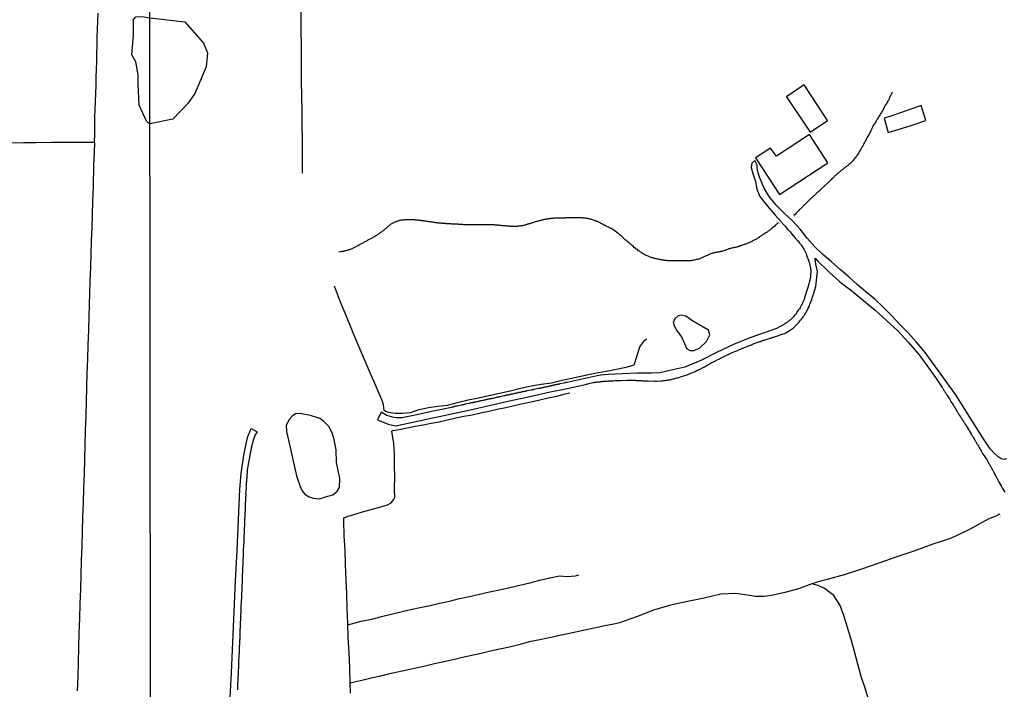
# Model space of a CAD drawing. Units: millimetres. Extents: x 185548 to 187960, y 1660429 to 1663203.
# Drawn here: x 187439 to 187728, y 1661327 to 1661523 of the extents above; entities that cross this region are included whole.
import ezdxf

# ---------------------------------------------------------------- set-up
doc = ezdxf.new("R2010")
doc.units = ezdxf.units.MM
for name, color, linetype in [('V-ACUDE', 4, 'Continuous'), ('V-ARROIO', 7, 'Continuous'), ('V-BANHADO', 102, 'Continuous'), ('V-BUEIRO', 130, 'Continuous'), ('V-EDIFICACAO', 2, 'Continuous'), ('V-LOTE', 1, 'Continuous'), ('V-REFERENCIA', 54, 'Continuous'), ('V-VALETA', 173, 'Continuous'), ('X-LIMITE_1000', 7, 'Continuous')]:
    doc.layers.add(name, color=color, linetype=linetype)

# ---------------------------------------------------------------- blocks, each defined once
blk = doc.blocks.new('305')
at = {"color": 0, "linetype": 'ByBlock', "lineweight": -2, "const_width": 0.05}
blk.add_lwpolyline([(0.73, 0.39, 0.60863), (-0.73, 0.38)], format="xyb", dxfattribs=at)

msp = doc.modelspace()

# ---------------------------------------------------------------- linework, layer by layer
at = {"layer": 'V-ACUDE'}
for points in [[(187631.98, 1661436.16), (187631.11, 1661435.45), (187630.54, 1661434.38), (187630.77, 1661433.27), (187631.68, 1661431.7), (187632.94, 1661430.05), (187633.84, 1661428.04), (187634.55, 1661426.56), (187635.47, 1661426.05), (187636.68, 1661426.01), (187638.29, 1661426.82), (187640.29, 1661428.72), (187641.26, 1661430.63), (187640.87, 1661431.96), (187639.03, 1661433.03), (187635.98, 1661434.84), (187634.22, 1661436.14), (187632.91, 1661436.37), (187631.98, 1661436.16)], [(187519.8, 1661407.48), (187518.83, 1661406.81), (187517.99, 1661405.87), (187517.07, 1661404.08), (187517.1, 1661402.27), (187518.17, 1661397.56), (187520.03, 1661389.28), (187521.12, 1661386.12), (187521.75, 1661384.88), (187522.54, 1661383.86), (187523.81, 1661383.06), (187524.91, 1661382.66), (187526.87, 1661382.51), (187528.54, 1661383.11), (187530.7, 1661383.7), (187532.04, 1661384.8), (187532.69, 1661385.82), (187532.73, 1661388.5), (187531.78, 1661393.17), (187531.66, 1661396.9), (187530.97, 1661400.33), (187530.4, 1661402.04), (187529.55, 1661403.76), (187527.94, 1661405.3), (187526.93, 1661406.04), (187524.2, 1661406.93), (187521.17, 1661407.52), (187519.78, 1661407.47)]]:
    msp.add_lwpolyline(points, close=True, dxfattribs=at)
at = {"layer": 'V-ARROIO'}
for points in [[(187694.74, 1661501.81), (187694.64, 1661501.59), (187694.61, 1661501.57), (187694.57, 1661501.44), (187694.53, 1661501.34), (187694.4, 1661501.08), (187694.29, 1661500.87), (187694.18, 1661500.61), (187694.08, 1661500.36), (187693.97, 1661500.15), (187693.84, 1661499.93), (187693.72, 1661499.63), (187693.59, 1661499.42), (187693.44, 1661499.16), (187693.27, 1661498.89), (187693.12, 1661498.63), (187692.95, 1661498.33), (187692.8, 1661498.07), (187692.65, 1661497.8), (187692.52, 1661497.59), (187692.39, 1661497.35), (187692.2, 1661497.05), (187692.05, 1661496.75), (187691.9, 1661496.5), (187691.75, 1661496.22), (187691.58, 1661495.97), (187691.47, 1661495.75), (187691.33, 1661495.52), (187691.18, 1661495.26), (187691.01, 1661494.98), (187690.86, 1661494.73), (187690.73, 1661494.52), (187690.6, 1661494.32), (187690.43, 1661494.05), (187690.3, 1661493.83), (187690.18, 1661493.58), (187690.02, 1661493.36), (187689.88, 1661493.07), (187689.71, 1661492.85), (187689.54, 1661492.57), (187689.38, 1661492.32), (187689.19, 1661492.04), (187689.11, 1661491.83), (187688.98, 1661491.57), (187688.85, 1661491.36), (187688.79, 1661491.15), (187688.64, 1661490.89), (187688.55, 1661490.68), (187688.43, 1661490.46), (187688.3, 1661490.21), (187688.17, 1661490.01), (187688.04, 1661489.74), (187687.91, 1661489.44), (187687.79, 1661489.23), (187687.66, 1661488.97), (187687.53, 1661488.78), (187687.4, 1661488.5), (187687.28, 1661488.2), (187687.15, 1661488.01), (187687, 1661487.75), (187686.85, 1661487.48), (187686.76, 1661487.27), (187686.61, 1661487.05), (187686.46, 1661486.75), (187686.32, 1661486.5), (187686.19, 1661486.28), (187686.04, 1661485.99), (187685.91, 1661485.73), (187685.78, 1661485.52), (187685.65, 1661485.32), (187685.53, 1661485.09), (187685.38, 1661484.85), (187685.23, 1661484.58), (187685.06, 1661484.32), (187684.95, 1661484.11), (187684.82, 1661483.89), (187684.63, 1661483.62), (187684.48, 1661483.36), (187684.33, 1661483.13), (187684.2, 1661482.93), (187684.01, 1661482.66), (187683.82, 1661482.42), (187683.63, 1661482.19), (187683.42, 1661481.95), (187683.2, 1661481.7), (187682.97, 1661481.46), (187682.78, 1661481.27), (187682.59, 1661481.1), (187682.43, 1661480.95), (187682.27, 1661480.84), (187682.07, 1661480.65), (187681.88, 1661480.5), (187681.71, 1661480.35), (187681.54, 1661480.2), (187681.33, 1661480.03), (187681.16, 1661479.9), (187680.98, 1661479.73), (187680.77, 1661479.61), (187680.6, 1661479.43), (187680.43, 1661479.31), (187680.24, 1661479.16), (187680.24, 1661479.16), (187680.05, 1661479.01), (187679.86, 1661478.88), (187679.69, 1661478.73), (187679.47, 1661478.56), (187679.3, 1661478.39), (187679.11, 1661478.28), (187678.91, 1661478.09), (187678.73, 1661477.94), (187678.57, 1661477.77), (187678.43, 1661477.64), (187678.23, 1661477.47), (187678.04, 1661477.3), (187677.87, 1661477.15), (187677.72, 1661477), (187677.53, 1661476.83), (187677.36, 1661476.66), (187677.21, 1661476.54), (187677.04, 1661476.36), (187676.8, 1661476.13), (187676.68, 1661476.05), (187676.55, 1661475.9), (187676.42, 1661475.79), (187676.27, 1661475.62), (187676.13, 1661475.47), (187675.97, 1661475.34), (187675.83, 1661475.19), (187675.67, 1661475), (187675.42, 1661474.76), (187675.18, 1661474.55), (187675.02, 1661474.4), (187674.82, 1661474.21), (187674.68, 1661474.08), (187674.52, 1661473.93), (187674.35, 1661473.76), (187674.12, 1661473.57), (187673.99, 1661473.44), (187673.8, 1661473.27), (187673.61, 1661473.1), (187673.44, 1661472.97), (187673.29, 1661472.82), (187673.09, 1661472.67), (187672.92, 1661472.5), (187672.78, 1661472.36), (187672.58, 1661472.17), (187672.41, 1661472.03), (187672.24, 1661471.84), (187672.09, 1661471.7), (187671.92, 1661471.53), (187671.75, 1661471.37), (187671.56, 1661471.23), (187671.41, 1661471.08), (187671.26, 1661470.97), (187671.11, 1661470.82), (187670.96, 1661470.69), (187670.79, 1661470.54), (187670.64, 1661470.39), (187670.47, 1661470.22), (187670.3, 1661470.05), (187670.09, 1661469.86), (187669.98, 1661469.78), (187669.83, 1661469.59), (187669.62, 1661469.37), (187669.47, 1661469.22), (187669.26, 1661469.01), (187669.09, 1661468.86), (187668.92, 1661468.69), (187668.74, 1661468.54), (187668.59, 1661468.39), (187668.43, 1661468.2), (187668.21, 1661467.98), (187668.11, 1661467.9), (187667.95, 1661467.73), (187667.72, 1661467.49), (187667.48, 1661467.26), (187667.25, 1661467), (187667.04, 1661466.79), (187666.89, 1661466.64), (187666.72, 1661466.45), (187666.48, 1661466.19), (187666.27, 1661465.98), (187666.16, 1661465.85), (187665.9, 1661465.62)], [(187661.41, 1661463.59), (187661.11, 1661463.32), (187660.98, 1661463.27), (187660.77, 1661463.06), (187660.51, 1661462.8), (187660.28, 1661462.52), (187660.21, 1661462.51), (187660.13, 1661462.4), (187659.98, 1661462.29), (187659.83, 1661462.14), (187659.79, 1661462.1), (187659.58, 1661461.93), (187659.42, 1661461.8), (187659.32, 1661461.72), (187659.17, 1661461.63), (187659.02, 1661461.5), (187658.83, 1661461.37), (187658.68, 1661461.25), (187658.53, 1661461.14), (187658.38, 1661461.03), (187658.19, 1661460.88), (187658.04, 1661460.78), (187657.87, 1661460.67), (187657.66, 1661460.54), (187657.44, 1661460.39), (187657.27, 1661460.29), (187657.04, 1661460.13), (187656.82, 1661459.99), (187656.63, 1661459.86), (187656.44, 1661459.73), (187656.25, 1661459.58), (187656.06, 1661459.45), (187655.87, 1661459.35), (187655.69, 1661459.22), (187655.53, 1661459.11), (187655.33, 1661459.01), (187655.12, 1661458.86), (187654.91, 1661458.73), (187654.71, 1661458.62), (187654.48, 1661458.49), (187654.25, 1661458.37), (187654.03, 1661458.28), (187653.8, 1661458.15), (187653.56, 1661458.04), (187653.35, 1661457.94), (187653.09, 1661457.83), (187652.88, 1661457.75), (187652.67, 1661457.64), (187652.41, 1661457.53), (187652.2, 1661457.45), (187651.99, 1661457.34), (187651.73, 1661457.26), (187651.52, 1661457.17), (187651.3, 1661457.11), (187651.05, 1661457.02), (187650.83, 1661456.94), (187650.58, 1661456.85), (187650.32, 1661456.77), (187650.11, 1661456.7), (187649.85, 1661456.59), (187649.64, 1661456.55), (187649.43, 1661456.47), (187649.17, 1661456.38), (187648.96, 1661456.32), (187648.74, 1661456.3), (187648.49, 1661456.21), (187648.27, 1661456.17), (187648.02, 1661456.13), (187647.76, 1661456.08), (187647.55, 1661456.04), (187647.29, 1661455.95), (187647.08, 1661455.91), (187646.87, 1661455.83), (187646.61, 1661455.74), (187646.4, 1661455.66), (187646.18, 1661455.61), (187645.93, 1661455.51), (187645.72, 1661455.42), (187645.5, 1661455.34), (187645.25, 1661455.27), (187645.03, 1661455.19), (187644.78, 1661455.12), (187644.52, 1661455.06), (187644.31, 1661455.02), (187644.05, 1661454.95), (187643.84, 1661454.93), (187643.63, 1661454.89), (187643.37, 1661454.85), (187643.16, 1661454.8), (187642.94, 1661454.76), (187642.69, 1661454.72), (187642.47, 1661454.68), (187642.22, 1661454.59), (187641.96, 1661454.53), (187641.75, 1661454.46), (187641.49, 1661454.36), (187641.28, 1661454.29), (187641.07, 1661454.19), (187640.83, 1661454.08), (187640.64, 1661454.02), (187640.45, 1661453.91), (187640.45, 1661453.91), (187640.21, 1661453.82), (187640, 1661453.72), (187639.79, 1661453.61), (187639.53, 1661453.52), (187639.32, 1661453.42), (187639.12, 1661453.33), (187638.89, 1661453.23), (187638.68, 1661453.14), (187638.46, 1661453.05), (187638.21, 1661452.97), (187638, 1661452.88), (187637.78, 1661452.82), (187637.53, 1661452.76), (187637.31, 1661452.69), (187637.06, 1661452.61), (187636.8, 1661452.56), (187636.59, 1661452.52), (187636.33, 1661452.48), (187636.12, 1661452.46), (187635.91, 1661452.44), (187635.65, 1661452.39), (187635.44, 1661452.39), (187635.22, 1661452.37), (187634.97, 1661452.35), (187634.75, 1661452.33), (187634.5, 1661452.33), (187634.24, 1661452.33), (187634.03, 1661452.33), (187633.77, 1661452.33), (187633.56, 1661452.33), (187633.35, 1661452.33), (187633.09, 1661452.33), (187632.88, 1661452.35), (187632.66, 1661452.35), (187632.41, 1661452.35), (187632.2, 1661452.37), (187631.98, 1661452.37), (187631.73, 1661452.37), (187631.51, 1661452.37), (187631.26, 1661452.37), (187631, 1661452.37), (187630.79, 1661452.37), (187630.53, 1661452.37), (187630.32, 1661452.37), (187630.11, 1661452.37), (187629.85, 1661452.37), (187629.64, 1661452.37), (187629.42, 1661452.39), (187629.17, 1661452.39), (187628.95, 1661452.39), (187628.7, 1661452.41), (187628.44, 1661452.44), (187628.23, 1661452.46), (187627.97, 1661452.48), (187627.76, 1661452.52), (187627.55, 1661452.54), (187627.29, 1661452.56), (187627.08, 1661452.61), (187626.86, 1661452.65), (187626.61, 1661452.69), (187626.39, 1661452.74), (187626.14, 1661452.8), (187625.88, 1661452.84), (187625.67, 1661452.91), (187625.41, 1661452.95), (187625.2, 1661452.99), (187624.99, 1661453.05), (187624.73, 1661453.14), (187624.52, 1661453.2), (187624.3, 1661453.27), (187624.05, 1661453.33), (187623.84, 1661453.42), (187623.62, 1661453.5), (187623.37, 1661453.61), (187623.15, 1661453.69), (187622.9, 1661453.82), (187622.64, 1661453.93), (187622.43, 1661454.04), (187622.17, 1661454.16), (187621.98, 1661454.29), (187621.72, 1661454.42), (187621.44, 1661454.61), (187621.19, 1661454.76), (187620.98, 1661454.91), (187620.72, 1661455.08), (187620.47, 1661455.27), (187620.25, 1661455.42), (187620.01, 1661455.62), (187619.78, 1661455.76), (187619.59, 1661455.91), (187619.33, 1661456.13), (187619.12, 1661456.3), (187618.89, 1661456.51), (187618.63, 1661456.7), (187618.39, 1661456.9), (187618.14, 1661457.11), (187617.9, 1661457.3), (187617.67, 1661457.49), (187617.44, 1661457.68), (187617.2, 1661457.87), (187617.2, 1661457.87), (187616.94, 1661458.11), (187616.71, 1661458.32), (187616.48, 1661458.51), (187616.24, 1661458.73), (187616.03, 1661458.92), (187615.83, 1661459.09), (187615.62, 1661459.3), (187615.43, 1661459.47), (187615.24, 1661459.67), (187614.98, 1661459.88), (187614.79, 1661460.07), (187614.58, 1661460.24), (187614.36, 1661460.41), (187614.13, 1661460.6), (187613.89, 1661460.8), (187612.79, 1661461.55), (187612.79, 1661461.61), (187612.53, 1661461.71), (187612.32, 1661461.82), (187612.11, 1661461.93), (187611.87, 1661462.05), (187611.55, 1661462.2), (187611.3, 1661462.31), (187611.04, 1661462.44), (187610.83, 1661462.55), (187610.61, 1661462.67), (187610.34, 1661462.82), (187610.06, 1661462.95), (187609.84, 1661463.1), (187609.59, 1661463.21), (187609.35, 1661463.33), (187609.08, 1661463.48), (187608.82, 1661463.61), (187608.59, 1661463.72), (187608.31, 1661463.85), (187608.05, 1661463.93), (187607.84, 1661464.04), (187607.63, 1661464.1), (187607.37, 1661464.19), (187607.16, 1661464.27), (187606.95, 1661464.36), (187606.69, 1661464.44), (187606.48, 1661464.49), (187606.26, 1661464.55), (187606.01, 1661464.61), (187605.79, 1661464.68), (187605.54, 1661464.72), (187605.28, 1661464.76), (187605.07, 1661464.78), (187604.81, 1661464.83), (187604.6, 1661464.87), (187604.39, 1661464.89), (187604.13, 1661464.91), (187603.92, 1661464.93), (187603.7, 1661464.95), (187603.45, 1661464.95), (187603.24, 1661464.98), (187603.02, 1661465), (187602.77, 1661464.95), (187602.55, 1661464.95), (187602.3, 1661464.95), (187602.04, 1661464.95), (187601.83, 1661464.95), (187601.57, 1661464.95), (187601.36, 1661464.95), (187601.15, 1661464.95), (187600.89, 1661464.95), (187600.68, 1661464.95), (187600.46, 1661464.95), (187600.21, 1661464.95), (187599.99, 1661464.95), (187599.74, 1661464.95), (187599.48, 1661464.95), (187599.27, 1661464.93), (187599.01, 1661464.95), (187598.8, 1661464.91), (187598.59, 1661464.91), (187598.33, 1661464.91), (187598.12, 1661464.91), (187597.9, 1661464.91), (187597.65, 1661464.91), (187597.43, 1661464.89), (187597.18, 1661464.89), (187596.92, 1661464.87), (187596.71, 1661464.87), (187596.45, 1661464.87), (187596.24, 1661464.83), (187596.03, 1661464.83), (187595.77, 1661464.83), (187595.56, 1661464.83), (187595.34, 1661464.78), (187595.09, 1661464.78), (187594.88, 1661464.74), (187594.66, 1661464.74), (187594.41, 1661464.7), (187594.19, 1661464.7), (187593.94, 1661464.66), (187593.68, 1661464.61), (187593.47, 1661464.57), (187593.21, 1661464.53), (187593.21, 1661464.53), (187593, 1661464.49), (187592.79, 1661464.44), (187592.53, 1661464.4), (187592.32, 1661464.34), (187592.1, 1661464.27), (187591.85, 1661464.23), (187591.63, 1661464.19), (187591.38, 1661464.12), (187591.12, 1661464.06), (187590.91, 1661464), (187590.65, 1661463.93), (187590.44, 1661463.87), (187590.23, 1661463.83), (187590.01, 1661463.74), (187589.8, 1661463.67), (187589.59, 1661463.61), (187589.33, 1661463.53), (187589.12, 1661463.44), (187588.9, 1661463.38), (187588.65, 1661463.29), (187588.44, 1661463.23), (187588.22, 1661463.19), (187587.99, 1661463.1), (187587.8, 1661463.06), (187587.73, 1661463.04), (187587.62, 1661462.97), (187587.41, 1661462.93), (187587.2, 1661462.86), (187586.99, 1661462.82), (187586.73, 1661462.74), (187586.52, 1661462.69), (187586.3, 1661462.65), (187586.05, 1661462.61), (187585.83, 1661462.57), (187585.58, 1661462.52), (187585.32, 1661462.48), (187585.11, 1661462.48), (187584.85, 1661462.44), (187584.64, 1661462.44), (187584.43, 1661462.44), (187584.17, 1661462.44), (187583.96, 1661462.42), (187583.74, 1661462.42), (187583.49, 1661462.44), (187583.27, 1661462.44), (187583.02, 1661462.44), (187582.76, 1661462.44), (187582.55, 1661462.48), (187582.29, 1661462.48), (187582.08, 1661462.48), (187581.87, 1661462.52), (187581.61, 1661462.52), (187581.4, 1661462.57), (187581.18, 1661462.57), (187580.93, 1661462.61), (187580.72, 1661462.61), (187580.5, 1661462.65), (187580.25, 1661462.65), (187580.03, 1661462.69), (187579.78, 1661462.72), (187579.52, 1661462.74), (187579.31, 1661462.76), (187579.05, 1661462.78), (187578.84, 1661462.8), (187578.63, 1661462.82), (187578.37, 1661462.84), (187578.16, 1661462.86), (187577.94, 1661462.89), (187577.69, 1661462.91), (187577.47, 1661462.91), (187577.22, 1661462.91), (187576.96, 1661462.95), (187576.75, 1661462.95), (187576.49, 1661462.95), (187576.28, 1661462.95), (187576.07, 1661462.95), (187575.81, 1661462.95), (187575.6, 1661462.95), (187575.38, 1661462.95), (187575.13, 1661462.95), (187574.92, 1661462.95), (187574.7, 1661462.95), (187574.45, 1661462.95), (187574.23, 1661462.95), (187573.98, 1661462.93), (187573.72, 1661462.91), (187573.51, 1661462.91), (187573.25, 1661462.91), (187573.04, 1661462.91), (187572.83, 1661462.91), (187572.57, 1661462.91), (187572.36, 1661462.91), (187572.14, 1661462.91), (187571.89, 1661462.91), (187571.67, 1661462.91), (187571.42, 1661462.91), (187571.16, 1661462.91), (187570.95, 1661462.91), (187570.69, 1661462.93), (187570.48, 1661462.95), (187570.48, 1661462.95), (187570.27, 1661462.95), (187570.01, 1661462.95), (187569.8, 1661462.95), (187569.58, 1661462.95), (187569.33, 1661462.95), (187569.11, 1661462.95), (187568.86, 1661462.97), (187568.6, 1661462.99), (187568.39, 1661462.99), (187568.13, 1661463.01), (187567.92, 1661463.03), (187567.71, 1661463.03), (187567.45, 1661463.08), (187567.24, 1661463.08), (187567.02, 1661463.1), (187566.77, 1661463.12), (187566.56, 1661463.12), (187566.34, 1661463.12), (187566.09, 1661463.14), (187565.87, 1661463.12), (187565.62, 1661463.14), (187565.36, 1661463.16), (187565.15, 1661463.16), (187564.89, 1661463.18), (187564.68, 1661463.21), (187564.47, 1661463.21), (187564.21, 1661463.21), (187564, 1661463.23), (187563.78, 1661463.25), (187563.53, 1661463.27), (187563.31, 1661463.29), (187563.06, 1661463.31), (187562.8, 1661463.33), (187562.59, 1661463.36), (187562.33, 1661463.38), (187562.12, 1661463.4), (187561.91, 1661463.42), (187561.65, 1661463.44), (187561.44, 1661463.46), (187561.22, 1661463.48), (187560.97, 1661463.53), (187560.76, 1661463.55), (187560.54, 1661463.59), (187560.29, 1661463.61), (187560.07, 1661463.65), (187559.82, 1661463.67), (187559.56, 1661463.72), (187559.35, 1661463.76), (187559.09, 1661463.78), (187558.88, 1661463.8), (187558.67, 1661463.85), (187558.41, 1661463.89), (187558.2, 1661463.91), (187557.98, 1661463.95), (187557.73, 1661463.97), (187557.51, 1661464.02), (187557.26, 1661464.06), (187557, 1661464.1), (187556.79, 1661464.1), (187556.53, 1661464.14), (187556.32, 1661464.17), (187556.11, 1661464.19), (187555.85, 1661464.23), (187555.64, 1661464.25), (187555.42, 1661464.27), (187555.17, 1661464.31), (187554.95, 1661464.31), (187554.7, 1661464.36), (187554.44, 1661464.36), (187554.23, 1661464.38), (187553.97, 1661464.4), (187553.76, 1661464.4), (187553.55, 1661464.42), (187553.29, 1661464.42), (187553.08, 1661464.42), (187552.86, 1661464.42), (187552.61, 1661464.4), (187552.4, 1661464.4), (187552.18, 1661464.4), (187551.93, 1661464.38), (187551.71, 1661464.36), (187551.46, 1661464.31), (187551.2, 1661464.29), (187550.99, 1661464.27), (187550.73, 1661464.23), (187550.52, 1661464.19), (187550.31, 1661464.14), (187550.05, 1661464.08), (187549.84, 1661464.02), (187549.62, 1661463.95), (187549.37, 1661463.87), (187549.15, 1661463.78), (187548.9, 1661463.7), (187548.7, 1661463.59), (187548.56, 1661463.53), (187548.34, 1661463.4), (187548.11, 1661463.27), (187547.92, 1661463.19), (187547.76, 1661463.08), (187547.58, 1661462.95), (187547.58, 1661462.95), (187547.4, 1661462.8), (187547.28, 1661462.74), (187547.12, 1661462.59), (187546.94, 1661462.44), (187546.76, 1661462.29), (187546.64, 1661462.18), (187546.48, 1661462.05), (187546.34, 1661461.91), (187546.17, 1661461.76), (187546, 1661461.61), (187545.82, 1661461.48), (187545.65, 1661461.33), (187545.46, 1661461.18), (187545.29, 1661461.05), (187545.1, 1661460.93), (187544.91, 1661460.77), (187544.76, 1661460.69), (187544.63, 1661460.58), (187544.51, 1661460.5), (187544.33, 1661460.37), (187544.16, 1661460.27), (187543.99, 1661460.13), (187543.82, 1661460.01), (187543.65, 1661459.9), (187543.48, 1661459.8), (187543.35, 1661459.71), (187543.23, 1661459.63), (187543.03, 1661459.49), (187542.84, 1661459.39), (187542.65, 1661459.28), (187542.42, 1661459.13), (187542.18, 1661459.01), (187541.99, 1661458.92), (187541.77, 1661458.79), (187541.56, 1661458.66), (187541.35, 1661458.58), (187541.17, 1661458.47), (187541.01, 1661458.37), (187540.79, 1661458.26), (187540.56, 1661458.13), (187540.33, 1661458.02), (187540.11, 1661457.9), (187539.9, 1661457.79), (187539.69, 1661457.68), (187539.49, 1661457.56), (187539.32, 1661457.47), (187539.09, 1661457.34), (187538.88, 1661457.21), (187538.66, 1661457.11), (187538.45, 1661456.98), (187538.28, 1661456.9), (187538.09, 1661456.79), (187537.87, 1661456.64), (187537.68, 1661456.53), (187537.47, 1661456.45), (187537.23, 1661456.32), (187537.08, 1661456.23), (187536.91, 1661456.15), (187536.7, 1661456.04), (187536.49, 1661455.95), (187536.27, 1661455.87), (187536.02, 1661455.76), (187535.76, 1661455.66), (187535.55, 1661455.57), (187535.29, 1661455.51), (187535.08, 1661455.44), (187534.87, 1661455.36), (187534.61, 1661455.3), (187534.4, 1661455.23), (187534.18, 1661455.19), (187533.93, 1661455.14), (187533.71, 1661455.1), (187533.46, 1661455.06), (187533.2, 1661455.02), (187532.99, 1661454.97), (187532.5, 1661454.92)]]:
    msp.add_lwpolyline(points, dxfattribs=at)
at = {"layer": 'V-BANHADO'}
msp.add_lwpolyline([(187477.09, 1661492.55), (187476.56, 1661492.86), (187476.04, 1661493.35), (187473.92, 1661498.02), (187473.63, 1661504.24), (187473.69, 1661506.93), (187473, 1661510.75), (187471.8, 1661512.8), (187472.26, 1661518.68), (187472.26, 1661520.45), (187472.24, 1661523.2), (187473, 1661523.95), (187474.78, 1661524.01), (187477.06, 1661523.67), (187487.34, 1661522.46), (187492.84, 1661516.16), (187493.98, 1661513.41), (187493.58, 1661509.25), (187490.22, 1661501.47), (187488.21, 1661498.52), (187483.85, 1661493.89)], close=True, dxfattribs=at)
at = {"layer": 'V-EDIFICACAO'}
for points in [[(187668.91, 1661503.95), (187663.73, 1661500.47), (187670.7, 1661490.1), (187675.8, 1661493.54), (187668.91, 1661503.95)], [(187660.78, 1661483.07), (187659.05, 1661485.4), (187654.69, 1661482.59), (187661.73, 1661471.85), (187675.88, 1661481.08), (187670.47, 1661489.37), (187660.78, 1661483.07)]]:
    msp.add_lwpolyline(points, close=True, dxfattribs=at)
at = {"layer": 'V-LOTE'}
for points in [[(187521.84, 1661478.07), (187521.82, 1661483.68), (187521.7, 1661496.43), (187521.56, 1661504.94), (187521.5, 1661513.49), (187521.48, 1661522.08), (187521.34, 1661530.67), (187521.48, 1661539.93)], [(187436.45, 1661486.98), (187440.01, 1661487.03), (187443.59, 1661487.08), (187448.21, 1661487.13), (187449.81, 1661487.13), (187451.42, 1661487.14), (187453.05, 1661487.13), (187454.7, 1661487.12), (187456.35, 1661487.12), (187458.02, 1661487.15), (187459.7, 1661487.18), (187460.81, 1661487.17), (187460.89, 1661489.63), (187460.93, 1661491.99), (187460.97, 1661494.35), (187461.07, 1661496.71), (187461.15, 1661499.07), (187461.23, 1661501.43), (187461.31, 1661503.79), (187461.35, 1661506.15), (187461.45, 1661508.51), (187461.5, 1661510.87), (187461.55, 1661513.23), (187461.6, 1661515.59), (187461.65, 1661517.95), (187461.75, 1661520.31), (187461.85, 1661522.67), (187461.95, 1661525.03)], [(187692.39, 1661494.18), (187693.56, 1661490.02), (187699.98, 1661491.98), (187704.56, 1661493.47), (187703.27, 1661497.88), (187699.1, 1661496.46), (187694.05, 1661494.7)], [(187694.08, 1661494.71), (187692.39, 1661494.18)], [(187460.81, 1661487.17), (187460.75, 1661484.16), (187460.59, 1661480.43), (187460.56, 1661479.31), (187460.43, 1661475.23), (187460.43, 1661474.09), (187460.26, 1661469.86), (187460.14, 1661465.82), (187460.02, 1661462), (187459.9, 1661458.21), (187459.78, 1661454.44), (187459.62, 1661450.48), (187459.51, 1661446.51), (187459.41, 1661442.71), (187459.21, 1661436.14), (187459.07, 1661431.94), (187458.91, 1661427.74), (187458.75, 1661423.54), (187458.61, 1661419.34), (187458.47, 1661415.14), (187458.36, 1661410.94), (187458.25, 1661406.74), (187458.14, 1661402.54), (187458.03, 1661398.34), (187457.92, 1661394.14), (187457.81, 1661389.91), (187457.65, 1661385.66), (187457.51, 1661381.41), (187457.37, 1661377.16), (187457.23, 1661372.91), (187457.09, 1661368.66), (187456.95, 1661364.41), (187456.81, 1661360.16), (187456.7, 1661355.91), (187456.56, 1661351.66), (187456.42, 1661347.41), (187456.28, 1661343.16), (187456.17, 1661338.91), (187456.06, 1661334.66), (187455.95, 1661330.41), (187455.79, 1661326.16)]]:
    msp.add_lwpolyline(points, dxfattribs=at)
at = {"layer": 'V-REFERENCIA'}
for points in [[(187728.28, 1661394.24), (187727.59, 1661394.03), (187726.67, 1661394.26), (187725.82, 1661394.81), (187724.51, 1661395.98), (187723.47, 1661397.15), (187721.28, 1661400.45), (187717.35, 1661406.72), (187713.62, 1661412.72), (187710.36, 1661417.25), (187704.07, 1661425.83), (187701.78, 1661428.54), (187699.41, 1661431.17), (187696.96, 1661433.68), (187694.56, 1661436.26), (187692.11, 1661438.76), (187689.62, 1661441.12), (187687.05, 1661443.28), (187684.5, 1661445.44), (187681.98, 1661447.65), (187679.46, 1661449.83), (187676.94, 1661452.01), (187674.42, 1661454.19), (187672.03, 1661456.47), (187669.85, 1661459.02), (187667.75, 1661461.62), (187665.58, 1661464), (187663.13, 1661466.21), (187660.89, 1661468.45), (187658.94, 1661470.86), (187658.13, 1661471.98), (187657.22, 1661473.62), (187655.84, 1661476.87), (187655.21, 1661478.87), (187655.1, 1661479.79), (187655.18, 1661480.41), (187654.47, 1661481.79), (187653.61, 1661480.97), (187653.36, 1661479.73), (187653.84, 1661477.96), (187654.7, 1661475.62), (187655.08, 1661473.37), (187655.96, 1661471.25), (187658.16, 1661468.39), (187660.56, 1661465.67), (187662.88, 1661462.97), (187663.05, 1661462.82), (187663.28, 1661462.57), (187663.28, 1661462.57), (187664.08, 1661461.61), (187664.18, 1661461.52), (187664.35, 1661461.33), (187664.58, 1661461.06), (187664.78, 1661460.82), (187665.01, 1661460.54), (187665.18, 1661460.35), (187665.42, 1661460.07), (187665.65, 1661459.82), (187665.84, 1661459.63), (187665.99, 1661459.41), (187666.18, 1661459.2), (187666.42, 1661458.92), (187666.59, 1661458.73), (187666.76, 1661458.52), (187666.95, 1661458.31), (187667.17, 1661458.05), (187667.36, 1661457.88), (187667.53, 1661457.67), (187667.7, 1661457.45), (187667.85, 1661457.24), (187668.02, 1661457.03), (187668.17, 1661456.81), (187668.34, 1661456.53), (187668.53, 1661456.3), (187668.68, 1661456.09), (187668.85, 1661455.79), (187669.47, 1661454.44), (187669.49, 1661454.42), (187669.57, 1661454.21), (187669.64, 1661453.97), (187669.75, 1661453.7), (187670.17, 1661452.57), (187670.19, 1661452.5), (187670.26, 1661452.29), (187670.34, 1661452.08), (187670.38, 1661451.87), (187670.47, 1661451.65), (187670.51, 1661451.44), (187670.6, 1661451.23), (187670.62, 1661451.01), (187670.66, 1661450.8), (187670.7, 1661450.59), (187670.77, 1661450.37), (187670.79, 1661450.16), (187670.83, 1661449.9), (187670.85, 1661449.69), (187670.9, 1661449.48), (187670.9, 1661449.22), (187670.9, 1661448.96), (187670.87, 1661448.75), (187670.83, 1661448.54), (187670.83, 1661448.33), (187670.79, 1661448.11), (187670.77, 1661447.9), (187670.75, 1661447.69), (187670.75, 1661447.47), (187670.7, 1661447.26), (187670.64, 1661447.05), (187670.6, 1661446.83), (187670.58, 1661446.72), (187670.56, 1661446.62), (187670.54, 1661446.49), (187670.49, 1661446.41), (187670.45, 1661446.19), (187670.38, 1661445.98), (187670.32, 1661445.64), (187669.98, 1661444.55), (187669.96, 1661444.49), (187669.89, 1661444.27), (187669.81, 1661443.93), (187669.45, 1661442.8), (187669.45, 1661442.78), (187669.38, 1661442.57), (187669.3, 1661442.35), (187669.23, 1661442.14), (187669.17, 1661441.88), (187669.08, 1661441.67), (187669.06, 1661441.46), (187668.98, 1661441.25), (187668.89, 1661441.03), (187668.83, 1661440.82), (187668.72, 1661440.61), (187668.61, 1661440.39), (187668.53, 1661440.18), (187668.44, 1661439.97), (187668.34, 1661439.75), (187668.23, 1661439.54), (187668.1, 1661439.28), (187667.97, 1661439.07), (187667.85, 1661438.86), (187667.72, 1661438.58), (187667.53, 1661438.28), (187667.33, 1661438.02), (187667.19, 1661437.83), (187666.97, 1661437.53), (187666.34, 1661436.49), (187666.23, 1661436.4), (187666.03, 1661436.17), (187665.78, 1661435.87), (187665.78, 1661435.87), (187664.89, 1661435), (187664.76, 1661434.91), (187664.57, 1661434.78), (187664.37, 1661434.63), (187664.16, 1661434.48), (187663.97, 1661434.33), (187663.82, 1661434.25), (187663.63, 1661434.1), (187663.39, 1661433.97), (187663.16, 1661433.82), (187662.92, 1661433.67), (187662.73, 1661433.54), (187662.54, 1661433.41), (187662.31, 1661433.29), (187662.09, 1661433.14), (187661.92, 1661433.05), (187661.71, 1661432.95), (187661.49, 1661432.84), (187661.28, 1661432.71), (187661.03, 1661432.58), (187660.81, 1661432.48), (187660.62, 1661432.39), (187660.56, 1661432.36), (187657.8, 1661431.37), (187653, 1661429.71), (187648.2, 1661427.79), (187643.4, 1661425.5), (187638.6, 1661423.14), (187633.93, 1661421.12), (187629.53, 1661420.13), (187626.65, 1661419.52), (187624.36, 1661419.34), (187619.96, 1661419.36), (187615.59, 1661419.21), (187611.45, 1661418.96), (187609.34, 1661418.79), (187608.23, 1661418.63), (187599.42, 1661416.68), (187599.35, 1661416.68), (187599.18, 1661416.63), (187599.01, 1661416.61), (187598.8, 1661416.57), (187598.65, 1661416.53), (187598.46, 1661416.48), (187597.37, 1661416.21), (187597.31, 1661416.21), (187597.14, 1661416.18), (187596.92, 1661416.14), (187596.75, 1661416.1), (187596.58, 1661416.08), (187596.41, 1661416.03), (187596.2, 1661415.97), (187596.03, 1661415.95), (187595.86, 1661415.93), (187595.75, 1661415.89), (187595.64, 1661415.84), (187595.47, 1661415.84), (187595.3, 1661415.8), (187595.13, 1661415.76), (187594.92, 1661415.71), (187594.75, 1661415.67), (187594.58, 1661415.63), (187594.36, 1661415.59), (187594.19, 1661415.54), (187594.02, 1661415.5), (187593.85, 1661415.48), (187593.64, 1661415.42), (187593.47, 1661415.4), (187593.3, 1661415.37), (187593.08, 1661415.31), (187592.91, 1661415.29), (187592.74, 1661415.25), (187592.57, 1661415.2), (187592.36, 1661415.16), (187592.19, 1661415.12), (187592.02, 1661415.08), (187591.8, 1661415.03), (187591.63, 1661414.99), (187591.46, 1661414.97), (187591.29, 1661414.93), (187591.04, 1661414.86), (187589.69, 1661414.59), (187589.67, 1661414.59), (187589.5, 1661414.52), (187589.33, 1661414.5), (187589.12, 1661414.46), (187588.86, 1661414.42), (187587.65, 1661414.16), (187587.5, 1661414.14), (187587.28, 1661414.09), (187587.11, 1661414.05), (187586.94, 1661414.01), (187586.77, 1661414.01), (187586.66, 1661413.97), (187586.56, 1661413.92), (187586.39, 1661413.9), (187586.22, 1661413.88), (187586, 1661413.82), (187585.83, 1661413.78), (187585.66, 1661413.75), (187585.66, 1661413.75), (187585.49, 1661413.71), (187585.28, 1661413.67), (187585.11, 1661413.62), (187584.94, 1661413.58), (187584.72, 1661413.54), (187584.55, 1661413.5), (187584.38, 1661413.45), (187584.21, 1661413.41), (187584, 1661413.37), (187583.83, 1661413.33), (187583.66, 1661413.31), (187583.45, 1661413.26), (187583.27, 1661413.24), (187583.1, 1661413.2), (187582.93, 1661413.16), (187582.72, 1661413.11), (187582.55, 1661413.07), (187582.38, 1661413.03), (187582.21, 1661413.01), (187582, 1661412.94), (187581.82, 1661412.9), (187581.65, 1661412.88), (187581.44, 1661412.84), (187581.27, 1661412.79), (187581.1, 1661412.75), (187580.89, 1661412.71), (187579.71, 1661412.46), (187579.69, 1661412.45), (187579.48, 1661412.39), (187579.31, 1661412.37), (187579.14, 1661412.33), (187578.92, 1661412.3), (187578.67, 1661412.22), (187577.62, 1661411.99), (187577.47, 1661411.96), (187577.3, 1661411.92), (187577.13, 1661411.9), (187576.92, 1661411.86), (187576.75, 1661411.81), (187576.58, 1661411.79), (187576.37, 1661411.75), (187576.19, 1661411.71), (187576.02, 1661411.66), (187575.85, 1661411.62), (187575.64, 1661411.58), (187575.47, 1661411.54), (187575.3, 1661411.49), (187575.13, 1661411.45), (187574.92, 1661411.41), (187574.74, 1661411.39), (187574.57, 1661411.32), (187574.36, 1661411.28), (187574.19, 1661411.26), (187574.02, 1661411.24), (187573.85, 1661411.19), (187573.64, 1661411.13), (187573.47, 1661411.11), (187573.29, 1661411.07), (187573.08, 1661411.02), (187572.91, 1661410.98), (187572.74, 1661410.94), (187572.57, 1661410.9), (187572.36, 1661410.85), (187572.19, 1661410.81), (187572.02, 1661410.77), (187571.8, 1661410.75), (187571.63, 1661410.68), (187571.46, 1661410.66), (187571.29, 1661410.64), (187571.08, 1661410.6), (187570.92, 1661410.55), (187570.74, 1661410.51), (187569.56, 1661410.24), (187569.46, 1661410.21), (187569.24, 1661410.17), (187569.07, 1661410.13), (187568.9, 1661410.11), (187568.73, 1661410.06), (187568.58, 1661410.04), (187568.35, 1661410), (187567.22, 1661409.73), (187567.15, 1661409.72), (187566.98, 1661409.7), (187566.81, 1661409.66), (187566.6, 1661409.62), (187566.43, 1661409.57), (187566.26, 1661409.53), (187566.04, 1661409.49), (187565.87, 1661409.45), (187565.7, 1661409.43), (187565.61, 1661409.38), (187565.53, 1661409.35), (187560.22, 1661408.2), (187554.91, 1661407.05), (187550.96, 1661406.31), (187549.4, 1661406.26), (187548.63, 1661406.36), (187546.6, 1661406.95), (187544.86, 1661407.92), (187543.84, 1661405.7), (187546.98, 1661404.39), (187549.11, 1661403.94), (187552.78, 1661404.76), (187558.72, 1661405.98), (187564.66, 1661407.27), (187570.6, 1661408.56), (187576.54, 1661409.88), (187582.52, 1661411.23), (187588.5, 1661412.58), (187594.48, 1661413.93), (187599.4, 1661414.9), (187604.79, 1661416.08), (187604.79, 1661416.08), (187605.07, 1661416.16), (187605.33, 1661416.23), (187605.62, 1661416.27), (187606.05, 1661416.4), (187607.22, 1661416.68), (187607.29, 1661416.7), (187607.59, 1661416.74), (187607.84, 1661416.76), (187608.14, 1661416.78), (187608.4, 1661416.82), (187608.65, 1661416.85), (187608.95, 1661416.87), (187609.21, 1661416.91), (187609.5, 1661416.95), (187609.76, 1661416.95), (187610.06, 1661416.99), (187610.32, 1661417.04), (187610.57, 1661417.06), (187610.87, 1661417.08), (187611.13, 1661417.08), (187611.42, 1661417.1), (187611.68, 1661417.1), (187611.94, 1661417.12), (187612.23, 1661417.12), (187612.49, 1661417.14), (187612.79, 1661417.16), (187613.04, 1661417.16), (187613.47, 1661417.19), (187614.81, 1661417.23), (187614.92, 1661417.25), (187615.22, 1661417.27), (187615.65, 1661417.29), (187616.99, 1661417.28), (187617.18, 1661417.29), (187617.44, 1661417.29), (187617.69, 1661417.29), (187617.99, 1661417.29), (187618.25, 1661417.29), (187618.55, 1661417.29), (187618.8, 1661417.29), (187619.1, 1661417.29), (187619.36, 1661417.29), (187619.61, 1661417.25), (187619.91, 1661417.25), (187620.17, 1661417.25), (187620.47, 1661417.23), (187620.72, 1661417.21), (187621.02, 1661417.19), (187621.28, 1661417.16), (187621.53, 1661417.16), (187621.83, 1661417.12), (187622.09, 1661417.12), (187622.39, 1661417.12), (187622.64, 1661417.12), (187622.94, 1661417.1), (187623.2, 1661417.1), (187623.58, 1661417.08), (187624.84, 1661417.1), (187624.9, 1661417.1), (187625.16, 1661417.08), (187625.41, 1661417.08), (187625.84, 1661417.08), (187626.97, 1661417.15), (187627.2, 1661417.16), (187627.5, 1661417.16), (187627.76, 1661417.21), (187628.02, 1661417.23), (187628.31, 1661417.25), (187628.57, 1661417.29), (187628.87, 1661417.34), (187629.12, 1661417.38), (187629.42, 1661417.42), (187629.68, 1661417.46), (187629.93, 1661417.51), (187630.23, 1661417.59), (187630.49, 1661417.68), (187630.79, 1661417.74), (187631.04, 1661417.8), (187631.34, 1661417.89), (187631.6, 1661417.98), (187631.85, 1661418.06), (187632.15, 1661418.15), (187632.41, 1661418.21), (187632.71, 1661418.27), (187632.96, 1661418.36), (187633.26, 1661418.49), (187633.65, 1661418.62), (187634.82, 1661419), (187634.97, 1661419.08), (187635.27, 1661419.21), (187635.65, 1661419.36), (187636.78, 1661419.81), (187636.93, 1661419.89), (187637.23, 1661420.02), (187637.48, 1661420.15), (187637.78, 1661420.28), (187638.04, 1661420.41), (187638.29, 1661420.53), (187638.59, 1661420.7), (187638.85, 1661420.83), (187638.85, 1661420.83), (187639.15, 1661420.98), (187639.4, 1661421.13), (187639.7, 1661421.26), (187639.96, 1661421.41), (187640.21, 1661421.56), (187640.51, 1661421.73), (187640.77, 1661421.88), (187641.07, 1661422.03), (187641.32, 1661422.2), (187641.62, 1661422.37), (187641.88, 1661422.5), (187642.13, 1661422.62), (187642.56, 1661422.84), (187643.82, 1661423.5), (187643.84, 1661423.52), (187644.09, 1661423.61), (187644.39, 1661423.78), (187644.78, 1661423.95), (187645.99, 1661424.59), (187646.14, 1661424.67), (187646.4, 1661424.76), (187646.65, 1661424.88), (187646.95, 1661425.06), (187647.21, 1661425.16), (187647.51, 1661425.29), (187647.76, 1661425.4), (187648.06, 1661425.52), (187648.32, 1661425.61), (187648.57, 1661425.74), (187648.87, 1661425.87), (187649.13, 1661425.95), (187649.43, 1661426.08), (187649.68, 1661426.21), (187649.98, 1661426.33), (187650.24, 1661426.44), (187650.49, 1661426.53), (187650.79, 1661426.68), (187651, 1661426.74), (187651.39, 1661426.91), (187652.64, 1661427.38), (187652.88, 1661427.49), (187653.18, 1661427.61), (187653.44, 1661427.74), (187653.82, 1661427.87), (187655.03, 1661428.36), (187655.06, 1661428.36), (187655.35, 1661428.47), (187655.61, 1661428.55), (187655.91, 1661428.66), (187656.16, 1661428.72), (187656.46, 1661428.85), (187656.72, 1661428.94), (187656.98, 1661429.02), (187657.27, 1661429.11), (187657.53, 1661429.19), (187657.83, 1661429.28), (187658.08, 1661429.36), (187658.38, 1661429.45), (187658.64, 1661429.53), (187658.89, 1661429.62), (187659.19, 1661429.7), (187659.45, 1661429.81), (187659.75, 1661429.92), (187660, 1661429.98), (187660.3, 1661430.05), (187660.56, 1661430.13), (187660.81, 1661430.2), (187661.24, 1661430.34), (187662.41, 1661430.82), (187662.61, 1661430.86), (187662.9, 1661430.96), (187663.16, 1661431.03), (187663.59, 1661431.24), (187664.8, 1661431.99), (187664.91, 1661432.05), (187665.14, 1661432.2), (187665.42, 1661432.41), (187665.68, 1661432.63), (187665.99, 1661432.88), (187666.25, 1661433.14), (187666.55, 1661433.42), (187666.76, 1661433.67), (187667.08, 1661433.97), (187667.33, 1661434.27), (187667.59, 1661434.55), (187667.83, 1661434.89), (187668.1, 1661435.21), (187668.38, 1661435.55), (187668.59, 1661435.83), (187668.78, 1661436.08), (187668.98, 1661436.38), (187669.15, 1661436.64), (187669.32, 1661436.89), (187669.53, 1661437.3), (187670.17, 1661438.54), (187670.23, 1661438.64), (187670.36, 1661438.94), (187670.45, 1661439.2), (187670.58, 1661439.58), (187671.18, 1661441.01), (187671.18, 1661441.01), (187671.22, 1661441.16), (187671.3, 1661441.42), (187671.39, 1661441.71), (187671.49, 1661441.97), (187671.6, 1661442.27), (187671.66, 1661442.52), (187671.75, 1661442.78), (187671.76, 1661442.83), (187672.3, 1661444.8), (187672.65, 1661447.53), (187672.79, 1661449.23), (187672.35, 1661451.37), (187672.15, 1661453.08), (187672.87, 1661452.36), (187676.03, 1661449.17), (187679.4, 1661446.18), (187682.93, 1661443.52), (187686.36, 1661440.69), (187689.79, 1661437.86), (187693.09, 1661434.87), (187696.39, 1661431.81), (187699.52, 1661428.38), (187702.62, 1661424.72), (187707.45, 1661418.15), (187709.35, 1661415.19), (187709.5, 1661414.97), (187709.64, 1661414.76), (187709.77, 1661414.55), (187709.9, 1661414.33), (187710.05, 1661414.12), (187710.18, 1661413.91), (187710.33, 1661413.69), (187710.5, 1661413.41), (187710.67, 1661413.18), (187710.86, 1661412.86), (187711.55, 1661411.84), (187711.63, 1661411.65), (187711.76, 1661411.43), (187711.93, 1661411.11), (187712.59, 1661410.13), (187712.63, 1661410.02), (187712.78, 1661409.81), (187712.91, 1661409.6), (187713.06, 1661409.34), (187713.18, 1661409.13), (187713.31, 1661408.92), (187713.48, 1661408.66), (187713.59, 1661408.45), (187713.74, 1661408.23), (187713.89, 1661407.98), (187713.99, 1661407.76), (187714.14, 1661407.55), (187714.29, 1661407.3), (187714.4, 1661407.08), (187714.53, 1661406.87), (187714.72, 1661406.59), (187714.87, 1661406.4), (187715.04, 1661406.14), (187715.17, 1661405.93), (187715.3, 1661405.72), (187715.47, 1661405.46), (187715.62, 1661405.25), (187715.74, 1661405.03), (187715.91, 1661404.78), (187716.04, 1661404.57), (187716.21, 1661404.26), (187716.92, 1661403.22), (187716.96, 1661403.16), (187717.13, 1661402.9), (187717.26, 1661402.69), (187717.45, 1661402.35), (187718.03, 1661401.39), (187718.09, 1661401.24), (187718.22, 1661401.03), (187718.34, 1661400.81), (187718.45, 1661400.6), (187718.58, 1661400.39), (187718.65, 1661400.28), (187718.69, 1661400.19), (187718.69, 1661400.17), (187718.84, 1661399.96), (187718.98, 1661399.75), (187719.09, 1661399.53), (187719.22, 1661399.32), (187719.35, 1661399.11), (187719.45, 1661398.89), (187719.58, 1661398.68), (187719.75, 1661398.42), (187719.88, 1661398.21), (187720.01, 1661398), (187720.14, 1661397.74), (187720.26, 1661397.53), (187720.39, 1661397.31), (187720.52, 1661397.06), (187720.65, 1661396.85), (187720.78, 1661396.63), (187720.93, 1661396.38), (187721.07, 1661396.16), (187721.24, 1661395.86), (187721.91, 1661394.86), (187721.91, 1661394.86), (187722.12, 1661394.54), (187722.27, 1661394.33), (187722.46, 1661394.01), (187723.02, 1661393.11), (187723.02, 1661393.09), (187723.12, 1661392.88), (187723.25, 1661392.67), (187723.36, 1661392.45), (187723.48, 1661392.24), (187723.61, 1661392.03), (187723.72, 1661391.81), (187723.85, 1661391.6), (187723.89, 1661391.51), (187723.93, 1661391.43), (187723.95, 1661391.39), (187724.06, 1661391.17), (187724.19, 1661390.96), (187724.3, 1661390.75), (187724.42, 1661390.53), (187724.53, 1661390.32), (187724.66, 1661390.06), (187724.76, 1661389.85), (187724.87, 1661389.64), (187725, 1661389.38), (187725.11, 1661389.17), (187725.23, 1661388.96), (187725.36, 1661388.7), (187725.47, 1661388.49), (187725.57, 1661388.27), (187725.72, 1661388.02), (187725.83, 1661387.8), (187725.89, 1661387.68), (187725.94, 1661387.59), (187725.96, 1661387.48), (187726.05, 1661387.44), (187726.09, 1661387.27), (187726.69, 1661386.29), (187726.71, 1661386.23), (187726.81, 1661386.01), (187726.94, 1661385.8), (187727.13, 1661385.5), (187727.78, 1661384.45)], [(187500.55, 1661322.49), (187500.97, 1661331.47), (187501.39, 1661340.45), (187501.81, 1661349.43), (187502.23, 1661358.41), (187502.65, 1661367.39), (187503.07, 1661376.37), (187503.49, 1661385.35), (187503.88, 1661389.98), (187504.67, 1661395.28), (187505.66, 1661400.48), (187506.81, 1661403.12), (187508.52, 1661402.15), (187507.92, 1661401.28), (187507.35, 1661399.67), (187506.88, 1661397.9), (187506.84, 1661397.72), (187506.82, 1661397.59), (187506.84, 1661397.57), (187506.8, 1661397.31), (187506.73, 1661397.02), (187506.67, 1661396.76), (187506.63, 1661396.5), (187506.58, 1661396.21), (187506.52, 1661395.95), (187506.46, 1661395.65), (187506.41, 1661395.4), (187506.4, 1661395.33), (187506.16, 1661394.03), (187506.07, 1661393.6), (187506.01, 1661393.35), (187505.99, 1661393.24), (187505.77, 1661392.03), (187505.71, 1661391.6), (187505.67, 1661391.34), (187505.63, 1661391.05), (187505.61, 1661390.79), (187505.6, 1661390.49), (187505.58, 1661390.23), (187505.56, 1661389.94), (187505.54, 1661389.68), (187505.52, 1661389.42), (187505.5, 1661389.13), (187505.48, 1661388.87), (187505.48, 1661388.57), (187505.43, 1661388.32), (187505.43, 1661388.06), (187505.39, 1661387.76), (187505.37, 1661387.51), (187505.35, 1661387.21), (187505.33, 1661386.95), (187505.3, 1661386.65), (187505.28, 1661386.4), (187505.26, 1661386.14), (187505.27, 1661385.95), (187505.18, 1661384.61), (187505.16, 1661384.18), (187505.18, 1661383.9), (187505.14, 1661382.64), (187505.11, 1661382.22), (187505.09, 1661381.96), (187505.09, 1661381.7), (187505.05, 1661381.41), (187505.05, 1661381.15), (187505.05, 1661380.85), (187505.05, 1661380.6), (187505.05, 1661380.34), (187505.03, 1661380.04), (187505.01, 1661379.79), (187504.99, 1661379.49), (187504.97, 1661379.23), (187504.97, 1661378.93), (187504.94, 1661378.68), (187504.92, 1661378.42), (187504.92, 1661378.12), (187504.92, 1661377.87), (187504.9, 1661377.57), (187504.9, 1661377.31), (187504.88, 1661377.01), (187504.86, 1661376.76), (187504.86, 1661376.5), (187504.81, 1661376.2), (187504.8, 1661375.97), (187504.79, 1661374.75), (187504.79, 1661374.33), (187504.77, 1661374.07), (187504.75, 1661373.79), (187504.71, 1661372.45), (187504.69, 1661372.02), (187504.67, 1661371.72), (187504.67, 1661371.47), (187504.64, 1661371.17), (187504.62, 1661370.91), (187504.6, 1661370.62), (187504.58, 1661370.36), (187504.58, 1661370.1), (187504.58, 1661369.81), (187504.58, 1661369.55), (187504.56, 1661369.25), (187504.54, 1661368.99), (187504.52, 1661368.7), (187504.52, 1661368.44), (187504.5, 1661368.18), (187504.47, 1661367.89), (187504.45, 1661367.63), (187504.45, 1661367.33), (187504.45, 1661367.08), (187504.45, 1661366.82), (187504.45, 1661366.52), (187504.45, 1661366.22), (187504.43, 1661365.92), (187504.41, 1661365.77), (187504.41, 1661365.77), (187504.37, 1661364.47), (187504.37, 1661364.05), (187504.35, 1661363.79), (187504.33, 1661363.49), (187504.33, 1661363.43), (187504.24, 1661362.13), (187504.24, 1661361.7), (187504.24, 1661361.4), (187504.22, 1661361.1), (187504.2, 1661360.81), (187504.18, 1661360.55), (187504.18, 1661360.25), (187504.16, 1661360), (187504.13, 1661359.74), (187504.11, 1661359.44), (187504.11, 1661359.19), (187504.11, 1661358.89), (187504.11, 1661358.63), (187504.11, 1661358.33), (187504.11, 1661358.08), (187504.09, 1661357.82), (187504.09, 1661357.52), (187504.07, 1661357.27), (187504.05, 1661356.97), (187504.03, 1661356.71), (187504.03, 1661356.41), (187504.03, 1661356.16), (187504.03, 1661355.86), (187504.03, 1661355.79), (187503.94, 1661354.58), (187503.92, 1661354.15), (187503.9, 1661353.85), (187503.9, 1661353.6), (187503.9, 1661353.58), (187503.83, 1661352.45), (187503.83, 1661352.02), (187503.81, 1661351.72), (187503.79, 1661351.47), (187503.77, 1661351.17), (187503.77, 1661350.91), (187503.77, 1661350.61), (187503.75, 1661350.36), (187503.79, 1661350.1), (187503.75, 1661349.8), (187503.75, 1661349.55), (187503.73, 1661349.25), (187503.71, 1661348.99), (187503.69, 1661348.69), (187503.69, 1661348.44), (187503.69, 1661348.18), (187503.69, 1661347.88), (187503.66, 1661347.58), (187503.64, 1661347.29), (187503.62, 1661347.03), (187503.62, 1661346.73), (187503.6, 1661346.48), (187503.58, 1661346.22), (187503.56, 1661345.98), (187503.54, 1661344.98), (187503.52, 1661344.56), (187503.49, 1661344.3), (187503.48, 1661344.02), (187503.43, 1661342.89), (187503.43, 1661342.47), (187503.41, 1661342.17), (187503.41, 1661341.91), (187503.41, 1661341.61), (187503.41, 1661341.36), (187503.36, 1661341.06), (187503.34, 1661340.76), (187503.34, 1661340.5), (187503.34, 1661340.21), (187503.34, 1661339.95), (187503.34, 1661339.65), (187503.3, 1661339.4), (187503.28, 1661339.14), (187503.28, 1661338.84), (187503.26, 1661338.59), (187503.24, 1661338.29), (187503.22, 1661338.03), (187503.22, 1661337.73), (187503.22, 1661337.48), (187503.22, 1661337.22), (187503.19, 1661336.92), (187503.15, 1661336.67), (187503.15, 1661336.37), (187503.13, 1661336.17), (187503.09, 1661335), (187503.09, 1661334.58), (187503.07, 1661334.28), (187503.05, 1661334.02), (187503.05, 1661334), (187503.02, 1661332.78), (187503, 1661332.36), (187503, 1661332.1), (187503, 1661331.8), (187502.98, 1661331.51), (187502.94, 1661331.21), (187502.94, 1661330.95), (187502.94, 1661330.65), (187502.94, 1661330.65), (187502.9, 1661330.4), (187502.9, 1661330.14), (187502.88, 1661329.84), (187502.88, 1661329.59), (187502.88, 1661329.29), (187502.85, 1661329.03), (187502.85, 1661328.73), (187502.81, 1661328.48), (187502.81, 1661328.22), (187502.81, 1661327.92), (187502.77, 1661327.62), (187502.77, 1661327.33), (187502.75, 1661327.07), (187502.75, 1661326.77), (187502.75, 1661326.51)]]:
    msp.add_lwpolyline(points, dxfattribs=at)
at = {"layer": 'V-VALETA'}
for points in [[(187531.08, 1661445.01), (187532.92, 1661440.35), (187534.72, 1661435.9), (187536.37, 1661431.84), (187538.07, 1661427.76), (187539.77, 1661423.68), (187541.55, 1661419.6), (187543.37, 1661415.56), (187545.12, 1661411.5), (187545.48, 1661410.17), (187545.58, 1661409.26), (187545.71, 1661408.58), (187546.14, 1661408.28), (187547.04, 1661407.98), (187549.02, 1661407.62), (187551.2, 1661407.63), (187553.49, 1661407.89), (187556.08, 1661408.7), (187558.77, 1661409.28), (187561.51, 1661409.74), (187564.3, 1661410.03), (187567.32, 1661410.79), (187570.36, 1661411.52), (187573.42, 1661412.16), (187576.51, 1661412.85), (187579.6, 1661413.54), (187582.69, 1661414.23), (187585.78, 1661414.94), (187588.87, 1661415.63), (187591.84, 1661416.11), (187594.81, 1661416.57), (187597.98, 1661417.3), (187601.17, 1661417.98), (187604.36, 1661418.66), (187607.55, 1661419.34), (187610.74, 1661419.97), (187613.93, 1661420.6), (187617.12, 1661421.23), (187619.12, 1661421.86), (187619.98, 1661424.6), (187620.73, 1661427.14), (187622.25, 1661429.09), (187622.81, 1661429.45)], [(187535.9, 1661325.51), (187535.85, 1661328.41), (187535.72, 1661332.92), (187535.49, 1661337.32), (187535.26, 1661341.72), (187535.13, 1661346.07), (187534.94, 1661350.33), (187534.78, 1661354.61), (187534.62, 1661358.89), (187534.46, 1661363.17), (187534.3, 1661367.45), (187534.02, 1661371.64), (187533.91, 1661375.95), (187533.92, 1661376.95), (187535.22, 1661377.43), (187536.9, 1661377.92), (187540.14, 1661378.88), (187543.43, 1661379.76), (187546.77, 1661380.79), (187547.78, 1661381.32), (187548.6, 1661382.31), (187548.86, 1661382.94), (187548.78, 1661385.58), (187548.92, 1661388.87), (187548.83, 1661392.19), (187548.84, 1661395.58), (187548.65, 1661398.77), (187548.07, 1661402.41), (187548.2, 1661402.6), (187550.19, 1661402.89), (187552.54, 1661403.35), (187554.89, 1661403.79), (187557.24, 1661404.23), (187559.59, 1661404.67), (187561.94, 1661405.11), (187564.36, 1661405.7), (187566.78, 1661406.29), (187569.17, 1661406.73), (187571.56, 1661407.17), (187574.01, 1661407.78), (187576.48, 1661408.27), (187578.95, 1661408.86), (187581.44, 1661409.35), (187583.93, 1661409.94), (187586.42, 1661410.48), (187588.91, 1661411.02), (187591.4, 1661411.56), (187593.89, 1661412.1), (187596.38, 1661412.68), (187598.88, 1661413.32), (187600.19, 1661413.65)], [(187726.2, 1661378.06), (187725.13, 1661377.44), (187722.89, 1661376.54), (187717.19, 1661373.42), (187711.88, 1661370.86), (187706.61, 1661369.17), (187701.34, 1661367.21), (187696.1, 1661365.49), (187690.86, 1661363.6), (187685.72, 1661361.88), (187680.65, 1661360.26), (187675.71, 1661358.8), (187673.72, 1661358.35), (187671.21, 1661357.61), (187666.98, 1661355.99), (187663.28, 1661355), (187659.88, 1661354.25), (187657.15, 1661353.9), (187654.59, 1661353.85), (187652.88, 1661354.15), (187648.91, 1661354.77), (187644.54, 1661354.52), (187639.64, 1661353.33), (187634.7, 1661352.38), (187629.73, 1661351.29), (187624.79, 1661349.8), (187619.79, 1661347.91), (187614.75, 1661346.15), (187613.65, 1661345.86), (187610.48, 1661345.2), (187607.31, 1661344.53), (187604.14, 1661343.86), (187600.97, 1661343.19), (187597.8, 1661342.52), (187594.63, 1661341.85), (187591.46, 1661341.18), (187588.29, 1661340.51), (187587.98, 1661340.44), (187585.23, 1661339.65), (187582.48, 1661339.01), (187579.74, 1661338.42), (187577, 1661337.78), (187574.26, 1661337.17), (187571.52, 1661336.55), (187568.78, 1661335.93), (187566.04, 1661335.31), (187563.3, 1661334.69), (187560.56, 1661334.07), (187557.82, 1661333.45), (187555.08, 1661332.83), (187552.38, 1661332.24), (187549.68, 1661331.65), (187546.98, 1661331.06), (187544.28, 1661330.42), (187541.58, 1661329.78), (187538.88, 1661329.14), (187536.18, 1661328.5), (187535.85, 1661328.41)], [(187535.15, 1661345.56), (187539.08, 1661346.58), (187542.15, 1661347.19), (187545, 1661347.94), (187547.82, 1661348.65), (187550.66, 1661349.36), (187553.5, 1661350.07), (187556.35, 1661350.63), (187559.22, 1661351.24), (187562.09, 1661351.85), (187564.96, 1661352.46), (187567.83, 1661353.22), (187570.78, 1661353.86), (187573.73, 1661354.52), (187576.68, 1661355.18), (187579.63, 1661355.84), (187582.58, 1661356.5), (187585.53, 1661357.16), (187588.47, 1661357.89), (187591.41, 1661358.62), (187594.35, 1661359.31), (187597.14, 1661359.92), (187599.39, 1661359.73), (187601.86, 1661359.96), (187602.82, 1661360.24)], [(187687.89, 1661323.39), (187686.81, 1661326.98), (187685.61, 1661330.42), (187684.63, 1661333.98), (187683.72, 1661337.67), (187682.66, 1661341.26), (187681.6, 1661344.75), (187680.54, 1661348.24), (187679.48, 1661351.26), (187677.58, 1661354.18), (187674.91, 1661356.21), (187672.99, 1661357.09), (187671.08, 1661357.56)]]:
    msp.add_lwpolyline(points, dxfattribs=at)
at = {"layer": 'X-LIMITE_1000'}
msp.add_line((187478.31, 1660431.26), (187475.14, 1663202.71), dxfattribs=at)

# ---------------------------------------------------------------- block references
at = {"layer": 'V-BUEIRO'}
for p, xscale, yscale, zscale, rotation in [((187666.63, 1661465.96), 0.999996983069831, 0.999996983069831, 0.999996983069831, 113), ((187660.92, 1661462.95), 0.9999988293398921, 0.9999988293398921, 0.9999988293398921, 318), ((187725.61, 1661377.52), 0.999998497389269, 0.999998497389269, 0.999998497389269, 306)]:
    msp.add_blockref('305', p, dxfattribs=dict(at, xscale=xscale, yscale=yscale, zscale=zscale, rotation=rotation))

doc.saveas('drawing.dxf')
